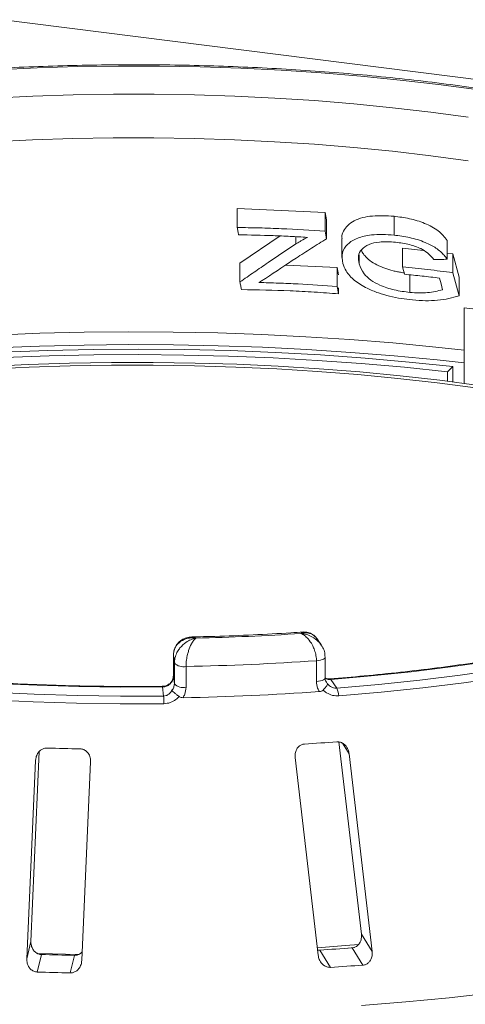
# Model space of a CAD drawing. Units: millimetres. Extents: x 5 to 415, y 5 to 292.
# Drawn here: x 331 to 336, y 149 to 160 of the extents above; entities that cross this region are included whole.
import ezdxf

# ---------------------------------------------------------------- set-up
doc = ezdxf.new("R2010")
doc.units = ezdxf.units.MM

msp = doc.modelspace()

# ---------------------------------------------------------------- linework, layer by layer
at = {"color": 7, "linetype": 'Continuous', "lineweight": 15}
for p, q in [((394.80479, 152.323), (249.02046, 170.69009)), ((333.84464, 158.19634), (334.84219, 158.15283)), ((333.84464, 157.98239), (333.84464, 158.19634)), ((334.84219, 158.15283), (334.8571, 158.06941)), ((334.84219, 157.93888), (334.84219, 158.15283)), ((335.62104, 157.89568), (335.62104, 158.10962)), ((334.8571, 157.85547), (334.8571, 158.06941)), ((333.87536, 157.57842), (334.32914, 157.88657)), ((335.03073, 157.85722), (335.03073, 157.64127)), ((335.71889, 157.74915), (335.95681, 157.72163)), ((335.71889, 157.5352), (335.71889, 157.74915)), ((336.22449, 157.62158), (336.22449, 157.83552)), ((335.22528, 157.56973), (335.22528, 157.67324)), ((336.22449, 157.69066), (336.28611, 157.68354)), ((336.28611, 157.68354), (336.35761, 157.42012)), ((336.28611, 157.46959), (336.28611, 157.68354)), ((333.87536, 157.36447), (333.87536, 157.57842)), ((334.39326, 157.55679), (334.97671, 157.52776)), ((334.97671, 157.52776), (334.99162, 157.44435)), ((334.97671, 157.31381), (334.97671, 157.52776)), ((335.80179, 157.24556), (335.80179, 157.44571)), ((336.28611, 157.46959), (336.35761, 157.20617)), ((336.35761, 157.20617), (336.35761, 157.42012)), ((334.99162, 157.2304), (334.99162, 157.29781)), ((336.41468, 156.21378), (336.41468, 157.07108)), ((336.22655, 156.34516), (336.28668, 156.40436)), ((336.28668, 156.40436), (336.28668, 156.23044)), ((336.22655, 156.23804), (336.22655, 156.34516)), ((334.79705, 153.24468), (334.75063, 153.31374)), ((333.12012, 153.12625), (333.12012, 152.89055)), ((333.12012, 153.12625), (333.12025, 153.12434)), ((333.13172, 153.04109), (333.12025, 153.12434)), ((333.12025, 153.12434), (333.12025, 152.88864)), ((334.74148, 152.83167), (334.74148, 153.06737)), ((334.8407, 152.87244), (334.8407, 153.10814)), ((333.13172, 152.80539), (333.13172, 153.04109)), ((333.2639, 153.00141), (333.2639, 152.7657)), ((333.12025, 152.88864), (333.13172, 152.80539)), ((334.90499, 152.85413), (334.97227, 152.75403)), ((333.0095, 152.6664), (332.99538, 152.76888)), ((334.99695, 152.14544), (335.25128, 149.96294)), ((331.50611, 149.88286), (331.60116, 152.03679)), ((334.50048, 151.96891), (334.76198, 149.7248)), ((335.37379, 149.76739), (335.11229, 152.0115)), ((331.55892, 151.93552), (331.45956, 149.6837)), ((332.08267, 149.66752), (332.18204, 151.91934)), ((335.25128, 149.96294), (335.37379, 149.76739)), ((331.50611, 149.88286), (331.45956, 149.6837)), ((331.62411, 149.73342), (331.57757, 149.5343)), ((331.99797, 149.72371), (331.95143, 149.52459)), ((334.77928, 149.78318), (334.90176, 149.58767)), ((335.09617, 149.80498), (335.1713, 149.81149)), ((335.14636, 149.80873), (335.26884, 149.61323))]:
    msp.add_line(p, q, dxfattribs=at)
at = {"color": 8, "linetype": 'Continuous', "lineweight": 15}
for p, q in [((334.50959, 157.79516), (334.50959, 157.87797)), ((333.12012, 152.89055), (333.12025, 152.88864)), ((335.03723, 152.13131), (335.11229, 152.0115)), ((331.57071, 151.98596), (331.55892, 151.93552))]:
    msp.add_line(p, q, dxfattribs=at)
at = {"color": 7, "linetype": 'Continuous', "lineweight": 15, "flags": 128}
for points in [[(331.11625, 159.77272), (331.57483, 159.79383), (332.0359, 159.80766), (332.49842, 159.81418), (332.96135, 159.81337), (333.42364, 159.80524), (333.88425, 159.7898), (334.34214, 159.76709), (334.79628, 159.73717), (335.24565, 159.70009), (335.68923, 159.65594), (336.12603, 159.60483), (336.55506, 159.54686)], [(336.46256, 159.2337), (336.03764, 159.29118), (335.6049, 159.34175), (335.16533, 159.38531), (334.71998, 159.42174), (334.26986, 159.45097), (333.81604, 159.47293), (333.35957, 159.48756), (332.90152, 159.49483), (332.44294, 159.49472), (331.98492, 159.48724), (331.52851, 159.47239), (331.07479, 159.45023)], [(336.03764, 158.79608), (335.60439, 158.84671), (335.1643, 158.89031), (334.7184, 158.92677), (334.26775, 158.956), (333.81338, 158.97794), (333.35636, 158.99254), (332.89776, 158.99976), (332.43865, 158.99959), (331.9801, 158.99203), (331.52318, 158.97708), (331.06896, 158.9548)], [(336.46305, 158.73853), (336.03764, 158.79608)], [(334.84219, 157.93888), (334.84592, 157.91803), (334.84965, 157.89718), (334.8571, 157.85547)], [(335.7414, 157.45195), (335.73577, 157.47276), (335.73014, 157.49358), (335.71889, 157.5352)], [(334.97671, 157.31381), (334.98044, 157.29296), (334.98416, 157.27211), (334.99162, 157.2304)], [(336.17164, 157.27609), (336.16265, 157.30917), (336.15366, 157.34226), (336.13567, 157.40843)], [(325.55892, 155.75584), (325.96687, 155.86188), (326.38902, 155.96155), (326.82446, 156.05465), (327.27229, 156.14097), (327.73155, 156.22035), (328.20127, 156.2926), (328.68045, 156.35758), (329.1681, 156.41514), (329.66316, 156.46518), (330.1646, 156.50757), (330.67136, 156.54223), (331.18237, 156.56909), (331.69654, 156.5881), (332.21278, 156.5992), (332.73001, 156.60238), (333.24714, 156.59763), (333.76306, 156.58497), (334.27669, 156.56441), (334.78694, 156.536), (335.29273, 156.4998), (335.79299, 156.45589), (336.28668, 156.40436)], [(336.22655, 156.34516), (335.74109, 156.39583), (335.24916, 156.43901), (334.7518, 156.4746), (334.25006, 156.50254), (333.74499, 156.52276), (333.23766, 156.53521), (332.72916, 156.53988), (332.22055, 156.53676), (331.71291, 156.52584), (331.20731, 156.50715), (330.70482, 156.48074), (330.20651, 156.44665), (329.71342, 156.40496), (329.22661, 156.35576), (328.7471, 156.29916), (328.27589, 156.23526), (327.814, 156.16422), (327.3624, 156.08617), (326.92204, 156.00128), (326.49385, 155.90973), (326.07874, 155.81172), (325.67758, 155.70745)], [(336.58183, 156.191), (336.14036, 156.24868), (335.69125, 156.29938), (335.2355, 156.34299), (334.7741, 156.37942), (334.30809, 156.40859), (333.83847, 156.43043), (333.3663, 156.4449), (332.89261, 156.45195), (332.41845, 156.45159), (331.94486, 156.4438), (331.47289, 156.42861), (331.00359, 156.40604)], [(336.54558, 156.16219), (336.10821, 156.21932), (335.66327, 156.26955), (335.21175, 156.31276), (334.75464, 156.34885), (334.29295, 156.37775), (333.8277, 156.39939), (333.35991, 156.41372), (332.89062, 156.42071), (332.42087, 156.42035), (331.95168, 156.41263), (331.48409, 156.39758), (331.01915, 156.37522)], [(340.89002, 154.30157), (340.63267, 154.16877), (340.35601, 154.04035), (340.06071, 153.91664), (339.74748, 153.79792), (339.41708, 153.6845), (339.07032, 153.57663), (338.70805, 153.47459), (338.33113, 153.37863), (337.94049, 153.28896), (337.53707, 153.20583), (337.12186, 153.12941), (336.69586, 153.05991), (336.2601, 152.99749), (335.81565, 152.9423), (335.36358, 152.89448), (334.90499, 152.85413)], [(334.97227, 152.75403), (335.44605, 152.79565), (335.9131, 152.845), (336.37228, 152.90197), (336.82247, 152.96642), (337.26258, 153.03819), (337.69154, 153.11711), (338.1083, 153.20298), (338.51185, 153.2956), (338.9012, 153.39474), (339.27542, 153.50016), (339.63358, 153.6116), (339.97483, 153.72879), (340.29832, 153.85145), (340.60327, 153.97928), (340.88894, 154.11196), (341.15464, 154.24918)], [(341.24366, 154.17812), (340.97517, 154.03946), (340.6865, 153.90538), (340.37835, 153.77621), (340.05146, 153.65226), (339.70663, 153.53384), (339.3447, 153.42122), (338.96656, 153.3147), (338.57311, 153.21452), (338.16532, 153.12093), (337.74419, 153.03415), (337.31072, 152.95441), (336.86599, 152.88188), (336.41107, 152.81675), (335.94707, 152.75919), (335.47512, 152.70931), (334.99636, 152.66726)], [(332.99538, 152.76888), (332.52111, 152.76757), (332.04722, 152.77406), (331.57486, 152.78832), (331.10518, 152.81032), (330.63932, 152.84), (330.17842, 152.8773), (329.72359, 152.92212), (329.27593, 152.97436), (328.83654, 153.03388), (328.40648, 153.10054), (327.98679, 153.17419), (327.57849, 153.25464), (327.18258, 153.34169), (326.80002, 153.43514), (326.43173, 153.53476), (326.07861, 153.64031)], [(325.86468, 153.56656), (326.22934, 153.45749), (326.60969, 153.35454), (327.00481, 153.25796), (327.41373, 153.168), (327.83547, 153.08487), (328.26899, 153.00877), (328.71324, 152.9399), (329.16713, 152.8784), (329.62958, 152.82445), (330.09944, 152.77816), (330.57558, 152.73965), (331.05684, 152.70901), (331.54204, 152.68632), (332.03001, 152.67164), (332.51956, 152.66499), (333.0095, 152.6664)], [(333.01297, 152.57871), (332.51789, 152.57729), (332.0232, 152.584), (331.5301, 152.59884), (331.0398, 152.62177), (330.55349, 152.65273), (330.07235, 152.69164), (329.59755, 152.73842), (329.13025, 152.79294), (328.67158, 152.85508), (328.22267, 152.92468), (327.78459, 153.00158), (327.35843, 153.08558), (326.94521, 153.17649), (326.54594, 153.27407), (326.1616, 153.37811), (325.79311, 153.48833)], [(334.75334, 149.80984), (335.06934, 149.83495), (335.22324, 149.84848)], [(331.57086, 149.74625), (331.74923, 149.74093), (332.0465, 149.7344)]]:
    msp.add_lwpolyline(points, dxfattribs=at)
at = {"color": 8, "linetype": 'Continuous', "lineweight": 15, "flags": 128}
for points in [[(331.1057, 156.76243), (331.60689, 156.78175), (332.11013, 156.79374), (332.61447, 156.79837), (333.11893, 156.79562), (333.62254, 156.78551), (334.12434, 156.76806), (334.62337, 156.74329), (335.11866, 156.71125), (335.60926, 156.67201), (336.09423, 156.62564), (336.41468, 156.59073)], [(336.41468, 156.44665), (336.11034, 156.47972), (335.62317, 156.52631), (335.13034, 156.56574), (334.63281, 156.59793), (334.13152, 156.62283), (333.62743, 156.64037), (333.12153, 156.65054), (332.61477, 156.6533), (332.10814, 156.64866), (331.60261, 156.63663), (331.09914, 156.61722)], [(334.74148, 153.06737), (334.76503, 153.06986), (334.78665, 153.07384), (334.8055, 153.07916), (334.82085, 153.08561), (334.83208, 153.09294), (334.83878, 153.10087), (334.8407, 153.10827)], [(334.74148, 152.83167), (334.76503, 152.83416), (334.78665, 152.83814), (334.8055, 152.84346), (334.82085, 152.84991), (334.83208, 152.85724), (334.83878, 152.86517), (334.8407, 152.87244)], [(334.89508, 152.86089), (334.89935, 152.85978), (334.90499, 152.85413)], [(332.99401, 152.77602), (332.99458, 152.77474), (332.99538, 152.76888)], [(335.25353, 149.1559), (335.75337, 149.19615), (336.2476, 149.24348), (336.7353, 149.29781), (337.2156, 149.35904), (337.68761, 149.42705), (338.15047, 149.50172), (338.60334, 149.58291), (339.04538, 149.67048), (339.4758, 149.76427), (339.8938, 149.86411), (340.29862, 149.9698), (340.68952, 150.08116), (341.06579, 150.198), (341.42674, 150.32008), (341.7717, 150.44719), (342.10006, 150.5791), (342.41121, 150.71557), (342.70459, 150.85634)]]:
    msp.add_lwpolyline(points, dxfattribs=at)
at = {"color": 7, "linetype": 'Continuous', "lineweight": 15}
for centre, radius, start, end in [((332.69824, 181.8521), 28.5371, 271.360126, 273.752427), ((332.6983, 182.25123), 29.2553, 271.107779, 274.004774), ((333.23414, 153.14225), 0.14396, 224.646625, 281.930942), ((333.23414, 152.90655), 0.14396, 224.646625, 281.930942), ((334.76811, 152.65062), 0.22886, 4.168728, 26.861636), ((331.57265, 152.56559), 1.44038, 0.522022, 4.013436), ((332.69817, 181.89371), 29.25134, 271.041835, 274.070717), ((332.67463, 182.79919), 30.73842, 268.163838, 268.860958), ((332.75718, 181.33978), 29.27703, 273.621743, 274.341873), ((332.67427, 182.96909), 33.25226, 268.190189, 268.834607), ((332.76361, 181.39034), 31.67137, 273.648964, 274.314652), ((332.76816, 182.88893), 33.36954, 273.665902, 274.297713), ((332.67402, 184.55233), 35.03519, 268.206586, 268.818209)]:
    msp.add_arc(centre, radius, start, end, dxfattribs=at)
for points, knots in [([(341.63752, 157.92188), (341.62352, 157.93187), (341.54315, 157.98926), (341.38446, 158.09109), (341.15462, 158.2255), (340.90767, 158.35524), (340.64503, 158.48039), (340.36704, 158.6008), (340.0743, 158.71635), (339.76736, 158.82691), (339.44681, 158.93238), (339.11325, 159.03262), (338.76731, 159.12749), (338.40962, 159.21687), (338.04086, 159.30063), (337.66174, 159.37864), (337.27296, 159.45078), (336.87527, 159.51694), (336.46944, 159.577), (336.05624, 159.63087), (335.63647, 159.67845), (335.21095, 159.71966), (334.78049, 159.75443), (334.34595, 159.78271), (333.90815, 159.80443), (333.46796, 159.81957), (333.02624, 159.82809), (332.58385, 159.82998), (332.14165, 159.82524), (331.70051, 159.81388), (331.26129, 159.79591), (330.82486, 159.77137), (330.39207, 159.7403), (329.9637, 159.70281), (329.54087, 159.65872), (329.15917, 159.61328), (328.92183, 159.57994), (328.82069, 159.56573)], [0, 0, 0, 0, 0.006305425, 0.036199293, 0.066068022, 0.095894582, 0.12566932, 0.155389878, 0.185057941, 0.214677222, 0.244252278, 0.27378785, 0.30328851, 0.332758502, 0.362201672, 0.391621466, 0.42102095, 0.450402847, 0.479769575, 0.509123288, 0.538465916, 0.567799197, 0.597124709, 0.626443901, 0.655758113, 0.685068604, 0.714376571, 0.743683166, 0.77298952, 0.802296486, 0.831605086, 0.86091647, 0.890231829, 0.919552412, 0.94887955, 0.978214674, 1, 1, 1, 1]), ([(335.03231, 157.85715), (335.0318, 157.86079), (335.02758, 157.89089), (335.04536, 157.9438), (335.09259, 158.00892), (335.16666, 158.06139), (335.26333, 158.09671), (335.41291, 158.12146), (335.53774, 158.11436), (335.62104, 158.10962)], [0, 0, 0, 0, 0.01931887, 0.15963716, 0.29957578, 0.44000274, 0.58010644, 0.71979816, 1, 1, 1, 1]), ([(335.62104, 158.10962), (335.67907, 158.10238), (335.79517, 158.08789), (335.94204, 158.04299), (336.05031, 157.99214), (336.14881, 157.92989), (336.19423, 157.87326), (336.22449, 157.83552)], [0, 0, 0, 0, 0.24982347, 0.49983883, 0.62577884, 0.7506001, 1, 1, 1, 1]), ([(333.84464, 157.98239), (333.92815, 157.98112), (334.09518, 157.97857), (334.42831, 157.96697), (334.67665, 157.95012), (334.84219, 157.93888)], [0, 0, 0, 0, 0.25003273, 0.50006297, 1, 1, 1, 1]), ([(333.85957, 157.89914), (333.85833, 157.90608), (333.85583, 157.91996), (333.85085, 157.9477), (333.84712, 157.96852), (333.84464, 157.98239)], [0, 0, 0, 0, 0.25000195, 0.50000391, 1, 1, 1, 1]), ([(334.63916, 157.87072), (334.57443, 157.87451), (334.44498, 157.88209), (334.18534, 157.89333), (333.98987, 157.89682), (333.85957, 157.89914)], [0, 0, 0, 0, 0.25002129, 0.50004053, 1, 1, 1, 1]), ([(334.50959, 157.79516), (334.51986, 157.80184), (334.5404, 157.81521), (334.58303, 157.84086), (334.61671, 157.85877), (334.63916, 157.87072)], [0, 0, 0, 0, 0.25006289, 0.50014354, 1, 1, 1, 1]), ([(335.04068, 157.57474), (335.03445, 157.61607), (335.02242, 157.69589), (335.08807, 157.79664), (335.20266, 157.86875), (335.34735, 157.89934), (335.49006, 157.90505), (335.57735, 157.8988), (335.62104, 157.89568)], [0, 0, 0, 0, 0.1935053, 0.37378641, 0.55361899, 0.7372739, 0.86848348, 1, 1, 1, 1]), ([(335.62104, 157.89568), (335.68001, 157.88828), (335.79838, 157.87344), (335.96298, 157.82237), (336.101, 157.75167), (336.18072, 157.68106), (336.21338, 157.63668), (336.22449, 157.62158)], [0, 0, 0, 0, 0.25368314, 0.50919629, 0.70349963, 0.89905633, 1, 1, 1, 1]), ([(333.87536, 157.36447), (333.92838, 157.40144), (334.0344, 157.47537), (334.24604, 157.62036), (334.40417, 157.72524), (334.50959, 157.79516)], [0, 0, 0, 0, 0.25000739, 0.50001455, 1, 1, 1, 1]), ([(334.8571, 157.85547), (334.79968, 157.81936), (334.68485, 157.74714), (334.45433, 157.59876), (334.28066, 157.48284), (334.16487, 157.40556)], [0, 0, 0, 0, 0.25000963, 0.50001849, 1, 1, 1, 1]), ([(335.63841, 157.8158), (335.57567, 157.81929), (335.46652, 157.82536), (335.33113, 157.79469), (335.24912, 157.73794), (335.20942, 157.65971), (335.21982, 157.60066), (335.22528, 157.56973)], [0, 0, 0, 0, 0.2531502, 0.44036498, 0.62853955, 0.80539498, 1, 1, 1, 1]), ([(336.07225, 157.61894), (336.05086, 157.64507), (336.01324, 157.69101), (335.91441, 157.75122), (335.78783, 157.79535), (335.69161, 157.80852), (335.63841, 157.8158)], [0, 0, 0, 0, 0.24278803, 0.42688714, 0.68308651, 1, 1, 1, 1]), ([(335.24979, 157.72274), (335.25311, 157.71587), (335.26289, 157.69565), (335.2927, 157.65583), (335.34528, 157.60525), (335.425, 157.55694), (335.51521, 157.51888), (335.59461, 157.49484), (335.65864, 157.48049), (335.70093, 157.47238), (335.727, 157.4688), (335.73722, 157.46739)], [0, 0, 0, 0, 0.05369372, 0.15810373, 0.31643154, 0.47443574, 0.63293502, 0.79149734, 0.87052265, 0.94925429, 1, 1, 1, 1]), ([(335.83157, 157.1602), (335.78888, 157.16509), (335.70284, 157.17494), (335.5719, 157.20152), (335.44101, 157.23911), (335.30181, 157.29582), (335.16711, 157.37854), (335.0747, 157.47965), (335.05095, 157.54605), (335.04068, 157.57474)], [0, 0, 0, 0, 0.12707366, 0.25616388, 0.38354071, 0.51558607, 0.69054184, 0.86628833, 1, 1, 1, 1]), ([(335.22528, 157.56973), (335.23937, 157.53214), (335.26324, 157.46851), (335.35228, 157.38393), (335.47172, 157.31893), (335.62752, 157.26794), (335.74235, 157.25319), (335.80179, 157.24556)], [0, 0, 0, 0, 0.23038788, 0.39005631, 0.54993537, 0.76703828, 1, 1, 1, 1]), ([(335.71889, 157.5352), (335.76642, 157.53051), (335.86148, 157.52113), (336.05089, 157.50027), (336.19202, 157.48186), (336.28611, 157.46959)], [0, 0, 0, 0, 0.25001544, 0.50002861, 1, 1, 1, 1]), ([(336.22449, 157.62158), (336.21182, 157.62143), (336.18649, 157.62113), (336.13579, 157.62029), (336.09766, 157.61948), (336.07225, 157.61894)], [0, 0, 0, 0, 0.25000229, 0.50000415, 1, 1, 1, 1]), ([(336.13567, 157.40843), (336.10294, 157.41243), (336.03747, 157.42044), (335.90619, 157.4354), (335.80731, 157.44533), (335.7414, 157.45195)], [0, 0, 0, 0, 0.2500083, 0.50001514, 1, 1, 1, 1]), ([(333.8909, 157.27782), (333.8896, 157.28504), (333.88701, 157.29948), (333.88182, 157.32836), (333.87795, 157.35003), (333.87536, 157.36447)], [0, 0, 0, 0, 0.25000207, 0.50000413, 1, 1, 1, 1]), ([(334.16487, 157.40556), (334.15855, 157.40161), (334.1459, 157.39371), (334.1206, 157.37787), (334.10161, 157.36594), (334.08895, 157.35798)], [0, 0, 0, 0, 0.250000243, 0.500000459, 1, 1, 1, 1]), ([(334.08895, 157.35798), (334.16324, 157.35607), (334.31182, 157.35224), (334.6082, 157.33971), (334.82931, 157.32417), (334.97671, 157.31381)], [0, 0, 0, 0, 0.250025251, 0.500048101, 1, 1, 1, 1]), ([(334.99162, 157.2304), (334.90037, 157.23705), (334.71789, 157.25035), (334.35141, 157.26947), (334.0751, 157.27448), (333.8909, 157.27782)], [0, 0, 0, 0, 0.25003348, 0.5000648, 1, 1, 1, 1]), ([(335.80179, 157.24556), (335.83606, 157.24322), (335.90465, 157.23855), (336.03414, 157.24337), (336.11681, 157.26304), (336.17164, 157.27609)], [0, 0, 0, 0, 0.25170285, 0.50367835, 1, 1, 1, 1]), ([(336.35761, 157.20617), (336.31998, 157.19524), (336.24469, 157.17337), (336.11655, 157.15544), (335.97857, 157.14935), (335.88095, 157.15655), (335.83157, 157.1602)], [0, 0, 0, 0, 0.25151979, 0.5033576, 0.74880268, 1, 1, 1, 1]), ([(336.76546, 157.02688), (336.7365, 157.03119), (336.61959, 157.04857), (336.50266, 157.06141), (336.41468, 157.07108)], [0, 0, 0, 0, 0.247670556, 1, 1, 1, 1]), ([(340.8302, 154.29347), (340.79066, 154.27226), (340.67638, 154.21097), (340.47447, 154.11196), (340.21956, 153.99777), (339.94855, 153.8873), (339.6623, 153.78076), (339.36133, 153.67844), (339.0463, 153.58059), (338.71788, 153.48745), (338.37676, 153.39925), (338.02368, 153.31619), (337.65937, 153.23848), (337.28462, 153.16628), (336.90021, 153.09976), (336.50695, 153.03908), (336.10569, 152.98434), (335.69717, 152.93581), (335.29364, 152.89418), (335.02424, 152.87168), (334.89511, 152.86089)], [0, 0, 0, 0, 0.03017004, 0.08718213, 0.14424191, 0.20135811, 0.25852696, 0.31574377, 0.37300359, 0.43030162, 0.48763331, 0.54499456, 0.60238163, 0.6597912, 0.71722032, 0.77466636, 0.83212697, 0.88960006, 0.94708375, 1, 1, 1, 1]), ([(332.99401, 152.77602), (332.91791, 152.77537), (332.69716, 152.77348), (332.3315, 152.77535), (331.89801, 152.7838), (331.46612, 152.79888), (331.03677, 152.82043), (330.61084, 152.84844), (330.18922, 152.88285), (329.7728, 152.92358), (329.36246, 152.97053), (328.95904, 153.02362), (328.5634, 153.08271), (328.17637, 153.14769), (327.79876, 153.21839), (327.43138, 153.29468), (327.07494, 153.37634), (326.7305, 153.4633), (326.40988, 153.55158), (326.21009, 153.61287), (326.11607, 153.64172)], [0, 0, 0, 0, 0.030234932, 0.087709102, 0.145186501, 0.202662339, 0.260135448, 0.317604624, 0.375068604, 0.432526044, 0.489975504, 0.547415416, 0.604844059, 0.662259533, 0.719659719, 0.777042246, 0.83440445, 0.891743333, 0.94905552, 1, 1, 1, 1]), ([(334.58965, 153.39283), (334.54425, 153.38976), (334.35677, 153.3771), (334.02447, 153.35955), (333.64914, 153.34419), (333.41668, 153.33878), (333.32891, 153.33673)], [0, 0, 0, 0, 0.10920363, 0.45090755, 0.79267161, 1, 1, 1, 1]), ([(334.75068, 153.31119), (334.74183, 153.32373), (334.72138, 153.35272), (334.67454, 153.38071), (334.6273, 153.39438), (334.59947, 153.39176), (334.5895, 153.39082)], [0, 0, 0, 0, 0.23578154, 0.54516758, 0.83704739, 1, 1, 1, 1]), ([(333.37561, 153.32304), (333.37537, 153.32308), (333.37509, 153.32311), (333.37459, 153.32319), (333.37392, 153.32328), (333.37249, 153.32347), (333.36986, 153.32382), (333.36502, 153.32439), (333.35607, 153.32524), (333.33928, 153.32616), (333.30592, 153.32537), (333.25044, 153.31476), (333.19731, 153.28593), (333.15584, 153.24274), (333.12952, 153.19584), (333.12059, 153.15179), (333.12029, 153.12715), (333.12025, 153.12434)], [0, 0, 0, 0, 0.00193173, 0.00215091, 0.00395465, 0.00728003, 0.01340251, 0.02468042, 0.045492, 0.08414126, 0.15760172, 0.31191271, 0.54189785, 0.65126898, 0.81026978, 0.97839505, 1, 1, 1, 1]), ([(333.32977, 153.33426), (333.31912, 153.33446), (333.28859, 153.33502), (333.23998, 153.31897), (333.18908, 153.28742), (333.14892, 153.2404), (333.12385, 153.1848), (333.122, 153.14424), (333.12118, 153.12611)], [0, 0, 0, 0, 0.10093581, 0.28925001, 0.46973174, 0.64782259, 0.84258326, 1, 1, 1, 1]), ([(333.13172, 153.04109), (333.13174, 153.04357), (333.13199, 153.0676), (333.14, 153.11343), (333.16442, 153.16879), (333.20344, 153.22572), (333.25465, 153.273), (333.30816, 153.30231), (333.34092, 153.31432), (333.35711, 153.31891), (333.36566, 153.32097), (333.37025, 153.32197), (333.37272, 153.32247), (333.37407, 153.32274), (333.37492, 153.32291), (333.37538, 153.323), (333.37561, 153.32304)], [0, 0, 0, 0, 0.01892678, 0.18351546, 0.3390625, 0.45155704, 0.67953248, 0.84073799, 0.91573484, 0.9547814, 0.97563902, 0.98686048, 0.99291041, 0.99617428, 0.99807772, 1, 1, 1, 1]), ([(333.37561, 153.32304), (333.37551, 153.32296), (333.3753, 153.32279), (333.37491, 153.32249), (333.3743, 153.322), (333.37318, 153.32108), (333.37109, 153.31933), (333.36721, 153.31586), (333.35987, 153.30862), (333.34501, 153.29127), (333.32063, 153.25327), (333.29711, 153.19772), (333.27908, 153.13444), (333.26775, 153.07511), (333.26403, 153.02796), (333.26391, 153.00389), (333.2639, 153.00141)], [0, 0, 0, 0, 0.00192108, 0.00384717, 0.00712884, 0.01321058, 0.024487, 0.04543311, 0.08459947, 0.15966997, 0.32045391, 0.54853262, 0.66105545, 0.81658332, 0.9810849, 1, 1, 1, 1]), ([(334.75013, 153.31348), (334.74957, 153.31466), (334.74359, 153.32704), (334.71635, 153.35262), (334.67264, 153.37852), (334.62515, 153.38424), (334.59679, 153.38231), (334.5825, 153.38), (334.57488, 153.3784), (334.57076, 153.37743), (334.56852, 153.37687), (334.56731, 153.37656), (334.56673, 153.37641), (334.5663, 153.3763), (334.56607, 153.37623), (334.56586, 153.37618)], [0, 0, 0, 0, 0.01736027, 0.18238028, 0.52938366, 0.76220929, 0.873047, 0.93136131, 0.96276199, 0.97977819, 0.98901584, 0.99403319, 0.9967547, 0.99708539, 1, 1, 1, 1]), ([(334.74148, 153.06737), (334.74146, 153.06985), (334.74128, 153.09392), (334.73547, 153.14064), (334.71776, 153.19867), (334.68954, 153.25989), (334.65262, 153.31274), (334.61422, 153.34793), (334.59077, 153.36357), (334.57916, 153.36997), (334.57302, 153.37299), (334.56972, 153.3745), (334.56795, 153.37529), (334.56697, 153.37571), (334.56636, 153.37597), (334.56603, 153.37611), (334.56586, 153.37618)], [0, 0, 0, 0, 0.0189151, 0.18341668, 0.33894455, 0.45146738, 0.67954609, 0.84033003, 0.91540053, 0.95456689, 0.975513, 0.98678942, 0.99287116, 0.99615283, 0.99807892, 1, 1, 1, 1]), ([(334.83925, 153.10832), (334.83867, 153.12466), (334.83738, 153.16079), (334.82133, 153.20623), (334.80411, 153.23134), (334.79816, 153.24002)], [0, 0, 0, 0, 0.35100138, 0.77590374, 1, 1, 1, 1]), ([(333.11926, 152.89075), (333.11815, 152.87752), (333.116, 152.85192), (333.09221, 152.81625), (333.05752, 152.79008), (333.02226, 152.77627), (333.00049, 152.77746), (332.9941, 152.77781)], [0, 0, 0, 0, 0.24349868, 0.47127837, 0.68341881, 0.90710632, 1, 1, 1, 1]), ([(333.12025, 152.88864), (333.11887, 152.87536), (333.11612, 152.84879), (333.09461, 152.81299), (333.06294, 152.78575), (333.02782, 152.77114), (333.0046, 152.76952), (332.99538, 152.76888)], [0, 0, 0, 0, 0.214677711, 0.429360242, 0.644050336, 0.858725373, 1, 1, 1, 1]), ([(334.77466, 152.71617), (334.76757, 152.72874), (334.74771, 152.76396), (334.74392, 152.80517), (334.74148, 152.83167)], [0, 0, 0, 0, 0.35687905, 1, 1, 1, 1]), ([(334.89533, 152.86161), (334.88367, 152.86111), (334.86264, 152.8602), (334.84687, 152.86822), (334.83984, 152.8718)], [0, 0, 0, 0, 0.55448179, 1, 1, 1, 1]), ([(334.85747, 152.82196), (334.85503, 152.82462), (334.84339, 152.83731), (334.83996, 152.85633), (334.84074, 152.87203), (334.84076, 152.8724)], [0, 0, 0, 0, 0.20558085, 0.98112727, 1, 1, 1, 1]), ([(333.0095, 152.6664), (333.01946, 152.6674), (333.03187, 152.66864), (333.05499, 152.67791), (333.08002, 152.69511), (333.09409, 152.71648), (333.10175, 152.72812)], [0, 0, 0, 0, 0.2378406, 0.29649845, 0.61691225, 1, 1, 1, 1]), ([(333.10175, 152.72812), (333.10264, 152.72913), (333.11247, 152.74043), (333.12761, 152.76557), (333.13035, 152.79211), (333.13172, 152.80539)], [0, 0, 0, 0, 0.04689072, 0.52345044, 1, 1, 1, 1]), ([(333.18462, 152.66094), (333.17404, 152.66928), (333.15289, 152.68597), (333.12656, 152.7073), (333.10991, 152.72117), (333.10362, 152.72652), (333.1018, 152.72808), (333.10175, 152.72812)], [0, 0, 0, 0, 0.26943891, 0.53876209, 0.81205717, 0.99549136, 1, 1, 1, 1]), ([(333.2639, 152.7657), (333.26141, 152.73898), (333.25755, 152.69743), (333.23727, 152.66042), (333.23003, 152.64721)], [0, 0, 0, 0, 0.64312095, 1, 1, 1, 1]), ([(334.81693, 152.73381), (334.81111, 152.72918), (334.79887, 152.71943), (334.78298, 152.71729), (334.77466, 152.71617)], [0, 0, 0, 0, 0.475957, 1, 1, 1, 1]), ([(334.81693, 152.73381), (334.82566, 152.74302), (334.84311, 152.76141), (334.86034, 152.78468), (334.86766, 152.79963), (334.86778, 152.80528), (334.86711, 152.80689), (334.86709, 152.80693)], [0, 0, 0, 0, 0.269257331, 0.538399413, 0.811683241, 0.995491375, 1, 1, 1, 1]), ([(334.99636, 152.66726), (334.972, 152.6678), (334.92339, 152.66888), (334.86864, 152.69461), (334.83479, 152.71819), (334.82214, 152.72925), (334.81693, 152.73381)], [0, 0, 0, 0, 0.3733195, 0.74491133, 0.89486667, 1, 1, 1, 1]), ([(334.86709, 152.80693), (334.86727, 152.80673), (334.87689, 152.79554), (334.89721, 152.77624), (334.93079, 152.7584), (334.95663, 152.75332), (334.96875, 152.75387), (334.97227, 152.75403)], [0, 0, 0, 0, 0.00697481, 0.38292639, 0.70315825, 0.91376828, 1, 1, 1, 1]), ([(333.18462, 152.66094), (333.18004, 152.65594), (333.16894, 152.64381), (333.13828, 152.61736), (333.08676, 152.58688), (333.03761, 152.58144), (333.01297, 152.57871)], [0, 0, 0, 0, 0.10513333, 0.25508867, 0.6266805, 1, 1, 1, 1]), ([(333.23003, 152.64721), (333.22225, 152.64761), (333.20759, 152.64835), (333.19247, 152.65508), (333.18582, 152.66004), (333.18462, 152.66094)], [0, 0, 0, 0, 0.48125572, 0.9062959, 1, 1, 1, 1]), ([(331.68972, 152.07656), (331.68348, 152.07643), (331.66546, 152.07607), (331.636, 152.0664), (331.60472, 152.04458), (331.57875, 152.01162), (331.56284, 151.97355), (331.56009, 151.94682), (331.55892, 151.93552)], [0, 0, 0, 0, 0.08730733, 0.2521913, 0.42321624, 0.61477114, 0.83715425, 1, 1, 1, 1]), ([(332.18204, 151.91934), (332.18145, 151.93516), (332.18016, 151.97028), (332.1587, 152.01602), (332.12472, 152.04953), (332.09176, 152.06462), (332.07058, 152.0663), (332.06359, 152.06685)], [0, 0, 0, 0, 0.2271985, 0.5045488, 0.70268419, 0.90180797, 1, 1, 1, 1]), ([(334.60659, 152.12123), (334.60048, 152.12051), (334.58284, 152.11844), (334.55544, 152.10607), (334.52816, 152.08147), (334.50786, 152.0463), (334.49827, 152.00702), (334.49983, 151.98024), (334.50048, 151.96891)], [0, 0, 0, 0, 0.08730733, 0.2521913, 0.42321624, 0.61477114, 0.83715425, 1, 1, 1, 1]), ([(335.11229, 152.0115), (335.1092, 152.02714), (335.10236, 152.06188), (335.07426, 152.10525), (335.0359, 152.13533), (335.00145, 152.14721), (334.98057, 152.14689), (334.97367, 152.14678)], [0, 0, 0, 0, 0.2271985, 0.5045488, 0.70268419, 0.90180797, 1, 1, 1, 1]), ([(331.57476, 146.70313), (331.72203, 146.699), (332.03111, 146.69034), (332.50355, 146.68528), (332.99071, 146.68609), (333.47739, 146.69365), (333.96276, 146.70775), (334.44604, 146.72843), (334.92643, 146.75565), (335.40315, 146.78935), (335.87543, 146.8295), (336.34249, 146.87601), (336.80359, 146.92883), (337.25796, 146.98787), (337.70487, 147.05303), (338.1436, 147.12422), (338.57344, 147.20133), (338.99369, 147.28424), (339.40367, 147.37282), (339.80273, 147.46694), (340.19021, 147.56645), (340.5655, 147.67122), (340.92801, 147.7811), (341.27714, 147.89592), (341.61235, 148.01552), (341.93309, 148.13975), (342.23887, 148.26843), (342.52919, 148.40142), (342.80359, 148.53853), (343.06162, 148.67962), (343.30285, 148.82453), (343.52688, 148.9731), (343.7333, 149.12518), (343.92169, 149.28059), (344.09164, 149.43915), (344.24272, 149.60062), (344.37453, 149.76471), (344.48658, 149.93106), (344.57893, 150.09919), (344.64988, 150.26867), (344.69491, 150.40805), (344.70884, 150.49118), (344.71318, 150.51708)], [0, 0, 0, 0, 0.0230835, 0.04844603, 0.0738083, 0.09917062, 0.12453322, 0.14989644, 0.17526061, 0.20062607, 0.22599319, 0.25136235, 0.27673396, 0.30210845, 0.32748631, 0.35286806, 0.37825427, 0.40364557, 0.42904268, 0.45444637, 0.47985752, 0.5052771, 0.53070619, 0.55614599, 0.5815978, 0.60706303, 0.63254314, 0.65803962, 0.68355383, 0.70908682, 0.73463899, 0.76020959, 0.78579588, 0.81139196, 0.83698312, 0.86254833, 0.88805827, 0.91347432, 0.93875186, 0.96384886, 0.98873932, 1, 1, 1, 1]), ([(335.25128, 149.96294), (335.25186, 149.94714), (335.25315, 149.9119), (335.23562, 149.86497), (335.20468, 149.82914), (335.17328, 149.81232), (335.1527, 149.80957), (335.14636, 149.80873)], [0, 0, 0, 0, 0.22527115, 0.5023886, 0.70520335, 0.9091717, 1, 1, 1, 1]), ([(331.62411, 149.73342), (331.61861, 149.73385), (331.60153, 149.7352), (331.57374, 149.74576), (331.54414, 149.76876), (331.52033, 149.80306), (331.50684, 149.84288), (331.50633, 149.87081), (331.50611, 149.88286)], [0, 0, 0, 0, 0.07660723, 0.23820001, 0.40849189, 0.60193528, 0.82826675, 1, 1, 1, 1]), ([(332.08696, 149.76461), (332.07809, 149.75593), (332.05877, 149.737), (332.02572, 149.72475), (332.00451, 149.72395), (331.99797, 149.72371)], [0, 0, 0, 0, 0.36961065, 0.80577393, 1, 1, 1, 1]), ([(334.77928, 149.78318), (334.77378, 149.78283), (334.76553, 149.78231), (334.75757, 149.78466), (334.75492, 149.78545)], [0, 0, 0, 0, 0.66711202, 1, 1, 1, 1]), ([(334.76198, 149.7248), (334.76508, 149.70918), (334.77198, 149.67433), (334.80028, 149.6306), (334.83927, 149.59966), (334.87427, 149.58747), (334.89527, 149.58763), (334.90176, 149.58767)], [0, 0, 0, 0, 0.22532238, 0.50245029, 0.70514731, 0.90899373, 1, 1, 1, 1]), ([(335.26884, 149.61323), (335.27422, 149.61389), (335.29092, 149.61596), (335.31745, 149.6277), (335.34483, 149.65193), (335.36567, 149.68718), (335.37598, 149.72748), (335.37445, 149.75537), (335.37379, 149.76739)], [0, 0, 0, 0, 0.076866137, 0.238539987, 0.408852589, 0.602252864, 0.828488199, 1, 1, 1, 1]), ([(331.45956, 149.6837), (331.46014, 149.66789), (331.46144, 149.63266), (331.48274, 149.58657), (331.51683, 149.55215), (331.54995, 149.53672), (331.57105, 149.53487), (331.57757, 149.5343)], [0, 0, 0, 0, 0.22532238, 0.50245029, 0.70514731, 0.90899373, 1, 1, 1, 1]), ([(331.95143, 149.52459), (331.95698, 149.52474), (331.9742, 149.52519), (332.00295, 149.5343), (332.03459, 149.55572), (332.06142, 149.5887), (332.07842, 149.6277), (332.08139, 149.65552), (332.08267, 149.66752)], [0, 0, 0, 0, 0.07686614, 0.23853999, 0.40885259, 0.60225286, 0.8284882, 1, 1, 1, 1])]:
    msp.add_open_spline(points, degree=3, knots=knots, dxfattribs=at)
at = {"color": 8, "linetype": 'Continuous', "lineweight": 15}
for points, knots in [([(334.56586, 153.37618), (334.56593, 153.37627), (334.56601, 153.37636), (334.56615, 153.37653), (334.56633, 153.37677), (334.56673, 153.37725), (334.56746, 153.37813), (334.5688, 153.3797), (334.57128, 153.38241), (334.57592, 153.38671), (334.58246, 153.39171), (334.58732, 153.39118), (334.58978, 153.39092)], [0, 0, 0, 0, 0.008301221, 0.009243008, 0.016898397, 0.031109903, 0.057280104, 0.105503024, 0.194544665, 0.36008372, 0.675328226, 1, 1, 1, 1]), ([(333.32896, 153.33463), (333.33369, 153.3352), (333.34316, 153.33634), (333.35588, 153.33224), (333.365, 153.32856), (333.36986, 153.32617), (333.37249, 153.32478), (333.37392, 153.324), (333.37469, 153.32357), (333.37506, 153.32336), (333.37533, 153.3232), (333.37548, 153.32312), (333.37561, 153.32304)], [0, 0, 0, 0, 0.31810782, 0.63641639, 0.80356443, 0.89347152, 0.94216315, 0.96858772, 0.98293736, 0.99066715, 0.99161809, 1, 1, 1, 1]), ([(334.56586, 153.37618), (334.56612, 153.37616), (334.56664, 153.37611), (334.56759, 153.37603), (334.56909, 153.37589), (334.57185, 153.37561), (334.57697, 153.37505), (334.5865, 153.3738), (334.60456, 153.37074), (334.64106, 153.3618), (334.70107, 153.33773), (334.75639, 153.29444), (334.79045, 153.25777), (334.79811, 153.24228), (334.79898, 153.24052)], [0, 0, 0, 0, 0.00284637, 0.00566484, 0.01049772, 0.019456, 0.03607189, 0.06695627, 0.12477345, 0.2358231, 0.47452398, 0.81209271, 0.97866609, 1, 1, 1, 1]), ([(334.90499, 152.85413), (334.89116, 152.854), (334.86724, 152.85378), (334.84712, 152.86488), (334.83863, 152.86956)], [0, 0, 0, 0, 0.57798963, 1, 1, 1, 1]), ([(334.85726, 152.82186), (334.85938, 152.81761), (334.86207, 152.8122), (334.86621, 152.80786), (334.86709, 152.80693)], [0, 0, 0, 0, 0.78734597, 1, 1, 1, 1])]:
    msp.add_open_spline(points, degree=3, knots=knots, dxfattribs=at)

doc.saveas('drawing.dxf')
